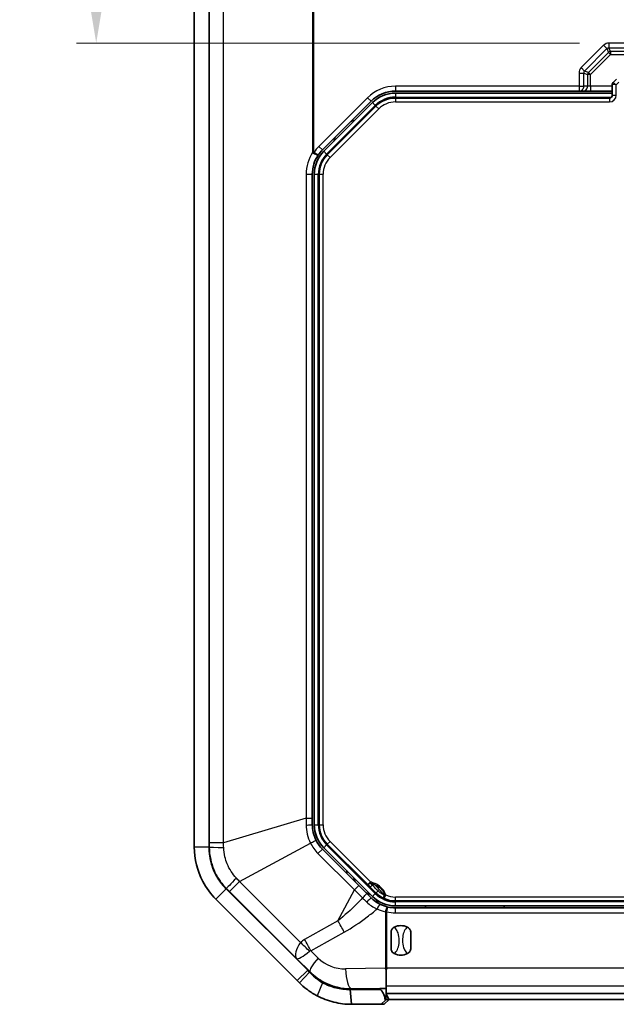
# Model space of a CAD drawing. Units: millimetres. Extents: x 1946 to 5104, y 1212 to 1774.
# Drawn here: x 3322 to 3383, y 1453 to 1553 of the extents above; entities that cross this region are included whole.
import ezdxf

# ---------------------------------------------------------------- set-up
doc = ezdxf.new("R2010")
doc.units = ezdxf.units.MM
for name, color, linetype, lineweight in [('Dimension (ISO)', 7, 'Continuous', 18), ('Visible (ISO)', 7, 'Continuous', 35), ('Visible Narrow (ISO)', 7, 'Continuous', 25)]:
    doc.layers.add(name, color=color, linetype=linetype, lineweight=lineweight)
doc.styles.add('Note Text (TK)', font='txt')
doc.dimstyles.new('Default - Method 1b (TK)', dxfattribs={"dimscale": 2, "dimtxt": 2.5, "dimasz": 2.5, "dimexe": 1, "dimexo": 1.5, "dimgap": 1, "dimtad": 1, "dimtoh": 1, "dimrnd": 1e-08, "dimdsep": 46, "dimtxsty": 'Note Text (TK)', "dimcen": 0.09, "dimdle": 5, "dimclrd": 100, "dimclre": 100, "dimclrt": 7, "dimadec": 1, "dimazin": 1, "dimtfac": 1, "dimtmove": 0, "dimatfit": 3, "dimfxl": 0, "dimtolj": 1, "dimlwd": -1, "dimlwe": -1, "dimarcsym": 0})

# ---------------------------------------------------------------- blocks, each defined once
blk = doc.blocks.new('*D52')
at = {"layer": 'Defpoints', "color": 0, "transparency": 16777216}
for p in [(3372.03, 1588.9), (3330.06, 1550.58), (3382.19, 1550.58)]:
    blk.add_point(p, dxfattribs=at)
at = {"layer": 'Dimension (ISO)', "color": 100, "transparency": 16777216}
for p, q in [((3369.03, 1588.9), (3328.06, 1588.9)), ((3330.06, 1583.9), (3330.06, 1555.58)), ((3379.19, 1550.58), (3328.06, 1550.58))]:
    blk.add_line(p, q, dxfattribs=at)
for points in [[(3329.23, 1583.9), (3330.89, 1583.9), (3330.06, 1588.9)], [(3329.23, 1555.58), (3330.89, 1555.58), (3330.06, 1550.58)]]:
    blk.add_solid(points, dxfattribs=at)
at = {"layer": 'Dimension (ISO)', "color": 7, "transparency": 16777216, "insert": (3325.56, 1563.92), "char_height": 5, "attachment_point": 4, "rotation": 90, "style": 'Note Text (TK)'}
blk.add_mtext('\\A1;38.3', dxfattribs=at)

msp = doc.modelspace()

# ---------------------------------------------------------------- linework, layer by layer
at = {"layer": 'Visible (ISO)'}
for p, q in [((3340.0318, 1607.9126), (3340.0318, 1468.8831)), ((3341.5318, 1468.8831), (3341.5318, 1607.9126)), ((3341.5318, 1468.8831), (3341.5318, 1607.9126)), ((3382.9439, 1546.91), (3382.6196, 1546.5857)), ((3382.5318, 1546.3736), (3382.5318, 1545.2978)), ((3360.4815, 1545.6978), (3379.1481, 1545.6978)), ((3382.5318, 1545.4978), (3360.4815, 1545.4978)), ((3382.2318, 1544.9978), (3360.4815, 1544.9978)), ((3379.1481, 1545.6978), (3379.5251, 1545.6978)), ((3379.5251, 1545.6978), (3380.2979, 1545.6978)), ((3380.2979, 1545.6978), (3382.5318, 1545.6978)), ((3353.0569, 1539.723), (3358.0066, 1544.6727)), ((3358.1481, 1544.5313), (3353.1983, 1539.5815)), ((3358.5016, 1544.1777), (3353.5519, 1539.228)), ((3352.0318, 1471.8101), (3352.0318, 1537.2481)), ((3352.2318, 1537.2481), (3352.2318, 1471.1476)), ((3352.7318, 1537.2481), (3352.7318, 1471.1476)), ((3352.0318, 1471.1476), (3352.0318, 1471.8101)), ((3353.5519, 1469.1677), (3357.6599, 1465.0597)), ((3356.762, 1464.9676), (3353.0569, 1468.6727)), ((3353.1983, 1468.8141), (3358.1481, 1463.8644)), ((3357.5575, 1464.1721), (3356.762, 1464.9676)), ((3357.6599, 1465.0597), (3357.8871, 1464.8324)), ((3351.5618, 1456.3678), (3343.2891, 1464.6405)), ((3351.5618, 1456.3678), (3343.2891, 1464.6405)), ((3358.0066, 1463.723), (3357.5575, 1464.1721)), ((3357.8871, 1464.8324), (3358.5016, 1464.2179)), ((3342.2285, 1463.5798), (3350.5012, 1455.3071)), ((3360.4815, 1463.3978), (3414.582, 1463.3978)), ((3360.4815, 1462.8978), (3414.582, 1462.8978)), ((3363.5318, 1462.6978), (3363.5318, 1462.8978)), ((3371.5318, 1462.8978), (3371.5318, 1462.6978)), ((3414.582, 1462.6978), (3360.4815, 1462.6978)), ((3360.0318, 1458.5267), (3360.0318, 1460.269)), ((3362.0318, 1460.269), (3362.0318, 1458.5267)), ((3351.7551, 1456.1552), (3351.5618, 1456.3678)), ((3359.5318, 1454.7665), (3359.5318, 1456.4041)), ((3350.5012, 1455.3071), (3350.7138, 1455.0945)), ((3358.893, 1454.3978), (3355.8665, 1454.3978)), ((3355.8665, 1454.3978), (3356.0171, 1452.8978)), ((3356.0171, 1454.456), (3358.894, 1454.5014)), ((3359.5318, 1453.9828), (3359.5318, 1454.7665)), ((3359.5318, 1453.9828), (3415.5318, 1453.9828)), ((3359.5318, 1453.9638), (3359.5318, 1453.9828)), ((3359.5445, 1453.9602), (3359.8256, 1453.3978)), ((3356.0171, 1452.8978), (3359.0435, 1452.8978)), ((3359.459, 1453.3181), (3359.0435, 1452.8978)), ((3359.0435, 1452.8978), (3359.3245, 1452.8978)), ((3359.3245, 1452.8978), (3359.8275, 1453.3978)), ((3359.8256, 1453.3978), (3359.5435, 1453.3978)), ((3359.8256, 1453.3978), (3415.238, 1453.3978))]:
    msp.add_line(p, q, dxfattribs=at)
for centre, radius, start, end in [((3382.8318, 1546.3736), 0.3, 135, 180), ((3360.4815, 1542.1978), 3.5, 90, 135), ((3360.4815, 1542.1978), 3.3, 90, 135), ((3360.4815, 1542.1978), 2.8, 90, 135), ((3382.2318, 1545.2978), 0.3, 270, 0), ((3355.5318, 1537.2481), 3.5, 146.355701, 180), ((3355.5318, 1537.2481), 3.3, 135, 180), ((3355.5318, 1537.2481), 3.5, 135, 146.355701), ((3355.5318, 1537.2481), 2.8, 135, 180), ((3355.5318, 1471.1476), 3.3, 180, 225), ((3355.5318, 1471.1476), 2.8, 180, 225), ((3347.5318, 1468.8831), 6, 180, 225), ((3355.5318, 1471.1476), 3.5, 206.226417, 225), ((3360.4815, 1466.1978), 3.3, 225, 270), ((3360.4815, 1466.1978), 3.5, 244.557783, 257.398489), ((3360.4815, 1466.1978), 2.8, 245.656346, 270), ((3360.4815, 1466.1978), 3.5, 257.398489, 270), ((3361.0318, 1459.3978), 1.5, 62.720387, 117.279613), ((3361.0318, 1459.3978), 1.5, 242.720387, 297.279613)]:
    msp.add_arc(centre, radius, start, end, dxfattribs=at)
for centre, major_axis, ratio, start_param, end_param in [((3351.5618, 1456.7213), (4.9969, -5.0094), 0.03531114, 4.74777374, 4.79033545), ((3355.9232, 1460.3978), (-5.9433, 0), 0.99987534, 1.06957767, 1.58658646), ((3359.0445, 1454.4776), (-0.5, 0), 0.05, 3.36801329, 5.01826785), ((3359.0445, 1453.9599), (-0.5, 0), 0.03492077, 3.15904595, 3.36801329), ((3359.0435, 1452.8978), (0.5, 0.5), 0.00872687, 0.00872665, 0.58115124)]:
    msp.add_ellipse(centre, major_axis=major_axis, ratio=ratio, start_param=start_param, end_param=end_param, dxfattribs=at)
for points, knots in [([(3352.3921, 1469.6009), (3352.2744, 1469.8398), (3352.1838, 1470.093), (3352.0625, 1470.6132), (3352.0318, 1470.8806), (3352.0318, 1471.1476)], [0, 0, 0, 0, 0.091697118, 0.091697118, 0.183394236, 0.183394236, 0.183394236, 0.183394236]), ([(3340.0318, 1468.8831), (3340.0318, 1467.6692), (3340.332, 1466.4569), (3341.2482, 1464.7203), (3341.6981, 1464.1101), (3342.2285, 1463.5798)], [-2.542091639, -2.542091639, -2.542091639, -2.542091639, -2.25086414, -2.25086414, -2.070935586, -2.070935586, -2.070935586, -2.070935586]), ([(3343.2891, 1464.6405), (3342.8649, 1465.0647), (3342.5049, 1465.5529), (3341.772, 1466.9421), (3341.5318, 1467.912), (3341.5318, 1468.8831)], [2.070935586, 2.070935586, 2.070935586, 2.070935586, 2.25086414, 2.25086414, 2.542091639, 2.542091639, 2.542091639, 2.542091639]), ([(3358.5016, 1464.2179), (3358.5581, 1464.1615), (3358.617, 1464.1074), (3358.739, 1464.0047), (3358.802, 1463.956), (3358.8671, 1463.9101), (3358.9321, 1463.8643), (3358.999, 1463.8212), (3359.1356, 1463.7413), (3359.2053, 1463.7044), (3359.2758, 1463.6707)], [0, 0, 0, 0, 0.0205318799, 0.0205318799, 0.0410637598, 0.0410637598, 0.0410637598, 0.0615956398, 0.0615956398, 0.0821275197, 0.0821275197, 0.0821275197, 0.0821275197]), ([(3358.9779, 1463.0373), (3358.7973, 1463.1232), (3358.6202, 1463.2267), (3358.2953, 1463.4578), (3358.1448, 1463.5848), (3358.0066, 1463.723)], [0, 0, 0, 0, 0.071310278, 0.071310278, 0.138299171, 0.138299171, 0.138299171, 0.138299171]), ([(3360.0318, 1460.269), (3360.0318, 1460.2699), (3360.0318, 1460.2707), (3360.0321, 1460.3247), (3360.0429, 1460.3804), (3360.0867, 1460.4893), (3360.1176, 1460.5391), (3360.2078, 1460.6443), (3360.2725, 1460.694), (3360.3443, 1460.731)], [-0.000257107, -0.000257107, -0.000257107, -0.000257107, 0, 0, 0.0159307624, 0.0159307624, 0.031469077, 0.031469077, 0.0529886345, 0.0529886345, 0.0529886345, 0.0529886345]), ([(3361.7193, 1460.731), (3361.7911, 1460.694), (3361.8558, 1460.6443), (3361.9459, 1460.5391), (3361.9769, 1460.4893), (3362.0206, 1460.3804), (3362.0314, 1460.3247), (3362.0318, 1460.2707), (3362.0318, 1460.2699), (3362.0318, 1460.269)], [0, 0, 0, 0, 0.0242362188, 0.0242362188, 0.0417364577, 0.0417364577, 0.0596786099, 0.0596786099, 0.0599681782, 0.0599681782, 0.0599681782, 0.0599681782]), ([(3360.3443, 1458.0647), (3360.2725, 1458.1017), (3360.2078, 1458.1513), (3360.1176, 1458.2566), (3360.0867, 1458.3064), (3360.0429, 1458.4153), (3360.0321, 1458.471), (3360.0318, 1458.525), (3360.0318, 1458.5258), (3360.0318, 1458.5267)], [0, 0, 0, 0, 0.0242362188, 0.0242362188, 0.0417364577, 0.0417364577, 0.0596786099, 0.0596786099, 0.0599681782, 0.0599681782, 0.0599681782, 0.0599681782]), ([(3362.0318, 1458.5267), (3362.0318, 1458.5258), (3362.0318, 1458.525), (3362.0314, 1458.471), (3362.0206, 1458.4153), (3361.9769, 1458.3064), (3361.9459, 1458.2566), (3361.8558, 1458.1513), (3361.7911, 1458.1017), (3361.7193, 1458.0647)], [-0.000257107, -0.000257107, -0.000257107, -0.000257107, 0, 0, 0.0159307624, 0.0159307624, 0.031469077, 0.031469077, 0.0529886345, 0.0529886345, 0.0529886345, 0.0529886345]), ([(3353.0675, 1455.0907), (3352.9483, 1455.1599), (3352.8301, 1455.2346), (3352.5977, 1455.395), (3352.4834, 1455.4805), (3352.3719, 1455.5712), (3352.3647, 1455.577), (3352.3575, 1455.5829), (3352.3389, 1455.5982), (3352.3275, 1455.6076), (3352.3125, 1455.6201), (3352.3089, 1455.6231), (3352.3052, 1455.6262), (3352.1122, 1455.788), (3351.9279, 1455.9651), (3351.7551, 1456.1552)], [0.68869021, 0.68869021, 0.68869021, 0.68869021, 0.734858968, 0.734858968, 0.781027726, 0.781027726, 0.781027726, 0.784000448, 0.784000448, 0.788756804, 0.788756804, 0.790261477, 0.790261477, 0.790261477, 0.870932672, 0.870932672, 0.870932672, 0.870932672]), ([(3353.0675, 1455.1862), (3352.9063, 1455.2745), (3352.749, 1455.371), (3352.3074, 1455.6719), (3352.0302, 1455.9005), (3351.7746, 1456.1554)], [3.066906156, 3.066906156, 3.066906156, 3.066906156, 3.122320375, 3.122320375, 3.229660808, 3.229660808, 3.229660808, 3.229660808]), ([(3350.7138, 1455.0945), (3350.9514, 1454.8569), (3351.2048, 1454.6356), (3351.4702, 1454.4332), (3351.4752, 1454.4295), (3351.4801, 1454.4257), (3351.5008, 1454.4101), (3351.5165, 1454.3982), (3351.5421, 1454.3791), (3351.552, 1454.3718), (3351.5618, 1454.3645), (3351.7153, 1454.2512), (3351.8724, 1454.1443), (3352.192, 1453.9438), (3352.3544, 1453.8504), (3352.5183, 1453.7639)], [-0.870932672, -0.870932672, -0.870932672, -0.870932672, -0.790261477, -0.790261477, -0.790261477, -0.788756804, -0.788756804, -0.784000448, -0.784000448, -0.781027726, -0.781027726, -0.781027726, -0.734858968, -0.734858968, -0.68869021, -0.68869021, -0.68869021, -0.68869021]), ([(3355.8665, 1454.3978), (3355.383, 1454.3978), (3354.8995, 1454.4565), (3353.9582, 1454.6888), (3353.5004, 1454.8625), (3353.0684, 1455.0902), (3353.0681, 1455.0904), (3353.0678, 1455.0906), (3353.0675, 1455.0907)], [0.38436946, 0.38436946, 0.38436946, 0.38436946, 0.536476519, 0.536476519, 0.688583578, 0.688583578, 0.688583578, 0.68869021, 0.68869021, 0.68869021, 0.68869021]), ([(3358.893, 1454.3978), (3358.8991, 1454.3978), (3358.9053, 1454.3975), (3358.9227, 1454.3954), (3358.9338, 1454.3928), (3358.9675, 1454.3818), (3358.9892, 1454.37), (3359.0478, 1454.3286), (3359.0822, 1454.2914), (3359.162, 1454.1882), (3359.2055, 1454.1092), (3359.3295, 1453.845), (3359.4054, 1453.596), (3359.459, 1453.3181)], [-0.205891642, -0.205891642, -0.205891642, -0.205891642, -0.203171308, -0.203171308, -0.198273857, -0.198273857, -0.187991439, -0.187991439, -0.168119113, -0.168119113, -0.13311319, -0.13311319, -0.044226016, -0.044226016, -0.044226016, -0.044226016]), ([(3352.5183, 1453.7639), (3352.5187, 1453.7637), (3352.5191, 1453.7635), (3352.5194, 1453.7633), (3353.0594, 1453.4787), (3353.6316, 1453.2615), (3354.8083, 1452.9711), (3355.4127, 1452.8978), (3356.0171, 1452.8978)], [-0.68869021, -0.68869021, -0.68869021, -0.68869021, -0.688583578, -0.688583578, -0.688583578, -0.536476519, -0.536476519, -0.38436946, -0.38436946, -0.38436946, -0.38436946])]:
    msp.add_open_spline(points, degree=3, knots=knots, dxfattribs=at)
for points in [[(3359.2758, 1463.6707), (3359.2929, 1463.6626), (3359.3101, 1463.6546), (3359.3273, 1463.6468)], [(3359.4583, 1456.5538), (3359.4819, 1456.5046), (3359.5065, 1456.4546), (3359.5318, 1456.4041)], [(3359.5318, 1456.4041), (3359.558, 1456.4557), (3359.5839, 1456.5063), (3359.6088, 1456.555)]]:
    msp.add_open_spline(points, degree=3, dxfattribs=at)
at = {"layer": 'Visible Narrow (ISO)'}
for p, q in [((3341.5603, 1607.4998), (3341.5603, 1469.2958)), ((3343.0083, 1469.2958), (3343.0083, 1607.4998)), ((3352.0644, 1604.7847), (3352.0644, 1539.4642)), ((3352.2018, 1539.4642), (3352.2018, 1604.7847)), ((3381.6465, 1550.3552), (3379.3744, 1548.0831)), ((3379.7159, 1547.7416), (3381.988, 1550.0137)), ((3381.6465, 1550.3552), (3381.988, 1550.0137)), ((3381.988, 1550.0137), (3382.1442, 1549.6366)), ((3392.8706, 1550.5815), (3382.1929, 1550.5815)), ((3382.1929, 1550.5815), (3382.1929, 1550.0985)), ((3382.1929, 1550.0985), (3392.8706, 1550.0985)), ((3382.3491, 1549.7215), (3382.1929, 1550.0985)), ((3382.1442, 1549.6366), (3380.093, 1547.5854)), ((3380.2979, 1547.3805), (3382.3491, 1549.4317)), ((3382.3491, 1549.4317), (3382.1442, 1549.6366)), ((3392.7144, 1549.7215), (3382.3491, 1549.7215)), ((3382.3491, 1549.7215), (3382.3491, 1549.4317)), ((3382.3491, 1549.4317), (3392.7144, 1549.4317)), ((3379.3744, 1548.0831), (3379.7159, 1547.7416)), ((3379.1481, 1547.5367), (3379.1481, 1546.1978)), ((3379.1481, 1547.5367), (3379.6311, 1547.5367)), ((3379.6311, 1546.1978), (3379.6311, 1547.5367)), ((3379.6311, 1547.5367), (3380.0081, 1547.3805)), ((3380.093, 1547.5854), (3379.7159, 1547.7416)), ((3380.0081, 1547.3805), (3380.0081, 1546.1978)), ((3380.2979, 1547.3805), (3380.0081, 1547.3805)), ((3380.093, 1547.5854), (3380.2979, 1547.3805)), ((3380.2979, 1546.1978), (3380.2979, 1547.3805)), ((3360.4815, 1546.1978), (3360.4815, 1545.6978)), ((3379.1481, 1546.1978), (3360.4815, 1546.1978)), ((3379.1481, 1546.1978), (3379.1481, 1545.6978)), ((3379.1481, 1546.1978), (3379.6311, 1546.1978)), ((3380.0081, 1546.1978), (3379.6311, 1546.1978)), ((3380.2979, 1546.1978), (3380.0081, 1546.1978)), ((3380.2979, 1546.1978), (3380.2979, 1545.6978)), ((3382.5318, 1546.1978), (3380.2979, 1546.1978)), ((3382.9318, 1546.3322), (3382.5318, 1546.3736)), ((3382.6196, 1546.5857), (3382.9318, 1546.3322)), ((3382.9318, 1546.3322), (3383.1975, 1546.5978)), ((3382.9318, 1545.2978), (3382.9318, 1546.3322)), ((3357.6531, 1545.0263), (3352.7033, 1540.0765)), ((3357.6531, 1545.0263), (3358.0066, 1544.6727)), ((3360.4815, 1545.4978), (3360.4815, 1545.0978)), ((3360.4815, 1545.0978), (3382.4554, 1545.0978)), ((3360.4815, 1544.9978), (3360.4815, 1544.5978)), ((3382.2318, 1544.9978), (3382.2318, 1544.5978)), ((3382.5318, 1545.2978), (3382.9318, 1545.2978)), ((3353.4812, 1539.2987), (3358.4309, 1544.2484)), ((3358.1481, 1544.5313), (3358.4309, 1544.2484)), ((3358.5016, 1544.1777), (3358.7845, 1543.8949)), ((3360.4815, 1544.5978), (3382.2318, 1544.5978)), ((3353.8347, 1538.9451), (3358.7845, 1543.8949)), ((3353.0569, 1539.723), (3352.7033, 1540.0765)), ((3352.0644, 1539.4642), (3352.2018, 1539.4642)), ((3352.618, 1539.1872), (3352.2018, 1539.4642)), ((3353.1983, 1539.5815), (3353.4812, 1539.2987)), ((3353.5519, 1539.228), (3353.8347, 1538.9451)), ((3351.3944, 1537.2481), (3352.0318, 1537.2481)), ((3351.3944, 1537.2481), (3351.3944, 1471.8101)), ((3352.2318, 1537.2481), (3352.6318, 1537.2481)), ((3352.6318, 1471.1476), (3352.6318, 1537.2481)), ((3352.7318, 1537.2481), (3353.1318, 1537.2481)), ((3353.1318, 1471.1476), (3353.1318, 1537.2481)), ((3351.3944, 1471.8101), (3343.0083, 1469.2958)), ((3351.3944, 1471.8101), (3352.0318, 1471.8101)), ((3352.2318, 1471.1476), (3352.6318, 1471.1476)), ((3352.7318, 1471.1476), (3353.1318, 1471.1476)), ((3341.5318, 1468.8831), (3340.0318, 1468.8831)), ((3341.56, 1468.8831), (3341.5318, 1468.8831)), ((3343.0083, 1469.2958), (3341.5603, 1469.2958)), ((3344.6251, 1465.3927), (3351.8464, 1469.2828)), ((3353.1983, 1468.8141), (3353.4812, 1469.097)), ((3358.4309, 1464.1472), (3353.4812, 1469.097)), ((3353.8347, 1469.4505), (3353.5519, 1469.1677)), ((3357.9427, 1465.3425), (3353.8347, 1469.4505)), ((3352.6062, 1468.222), (3353.0569, 1468.6727)), ((3352.6062, 1468.222), (3356.3113, 1464.5169)), ((3343.6011, 1464.3688), (3344.6251, 1465.3927)), ((3350.8429, 1459.1749), (3344.6251, 1465.3927)), ((3356.3113, 1464.5169), (3356.762, 1464.9676)), ((3357.6599, 1465.0597), (3357.9427, 1465.3425)), ((3357.9427, 1465.3425), (3357.8925, 1465.2334)), ((3358.2153, 1465.1065), (3358.2527, 1465.2208)), ((3358.3774, 1465.0518), (3358.4213, 1465.1589)), ((3343.2891, 1464.6405), (3342.2285, 1463.5798)), ((3343.2891, 1464.6405), (3343.3091, 1464.6605)), ((3343.6011, 1464.3688), (3350.4168, 1457.5532)), ((3354.6294, 1461.3945), (3356.3113, 1464.5169)), ((3358.1481, 1463.8644), (3358.4309, 1464.1472)), ((3359.3273, 1463.6468), (3359.4922, 1464.0112)), ((3359.3833, 1463.9757), (3359.4922, 1464.0112)), ((3414.582, 1463.7978), (3360.4815, 1463.7978)), ((3360.4815, 1463.3978), (3360.4815, 1463.7978)), ((3360.4815, 1462.8978), (3360.4815, 1463.2978)), ((3414.582, 1463.2978), (3360.4815, 1463.2978)), ((3359.6088, 1462.2942), (3359.4583, 1462.2942)), ((3359.4583, 1462.2942), (3359.4583, 1456.5538)), ((3359.6088, 1462.2942), (3359.7179, 1462.7821)), ((3359.6088, 1456.555), (3359.6088, 1462.2942)), ((3360.4815, 1462.1978), (3360.4815, 1462.6978)), ((3360.4815, 1462.1978), (3414.582, 1462.1978)), ((3354.6294, 1461.3945), (3351.2435, 1459.488)), ((3351.8848, 1458.3225), (3355.2706, 1460.229)), ((3352.6203, 1457.6034), (3351.8848, 1458.3225)), ((3350.4168, 1457.5532), (3351.8101, 1456.1909)), ((3350.5012, 1455.3071), (3351.5618, 1456.3678)), ((3351.7551, 1456.1552), (3350.7138, 1455.0945)), ((3351.7746, 1456.1554), (3351.8101, 1456.1909)), ((3359.4583, 1456.5538), (3355.4148, 1456.49)), ((3415.4547, 1456.555), (3359.6088, 1456.555)), ((3353.0675, 1455.0907), (3352.5183, 1453.7639)), ((3353.0675, 1455.0907), (3353.0675, 1455.1862)), ((3356.0171, 1454.4925), (3359.5318, 1454.548)), ((3356.0171, 1454.4925), (3356.0171, 1454.456)), ((3358.893, 1454.5014), (3358.893, 1454.3978)), ((3359.5318, 1454.7665), (3415.5318, 1454.7665)), ((3359.5435, 1453.3978), (3359.5435, 1453.961))]:
    msp.add_line(p, q, dxfattribs=at)
for centre, radius, start, end in [((3360.4815, 1542.1978), 4, 90, 135), ((3360.4815, 1542.1978), 2.9, 90, 135), ((3382.2318, 1545.2978), 0.7, 270, 0), ((3360.4815, 1542.1978), 2.4, 90, 135), ((3357.5318, 1539.3978), 3.5557, 108.935011, 117.65813), ((3357.5318, 1539.3978), 3.5557, 152.34187, 161.064989), ((3355.5318, 1537.2481), 4, 135, 146.355701), ((3355.3944, 1537.2481), 4, 146.355701, 180), ((3355.5318, 1537.2481), 2.9, 135, 180), ((3355.5318, 1537.2481), 2.4, 135, 180), ((3355.5318, 1471.1476), 2.9, 180, 225), ((3355.5318, 1471.1476), 2.4, 180, 225), ((3355.4346, 1471.0505), 4, 206.226417, 225), ((3359.0318, 1466.8978), 3.5557, 186.167127, 191.639308), ((3359.0318, 1466.8978), 3.057, 199.968926, 211.288812), ((3359.0318, 1466.8978), 3.057, 238.711188, 250.031074), ((3360.4815, 1466.1978), 2.9, 225, 270), ((3360.4815, 1466.1978), 2.4, 245.656346, 270), ((3359.0318, 1466.8978), 3.5557, 259.340433, 266.531023), ((3360.331, 1466.1978), 4, 244.557783, 257.398489), ((3360.4815, 1466.1978), 4, 257.398489, 270)]:
    msp.add_arc(centre, radius, start, end, dxfattribs=at)
for centre, major_axis, ratio, start_param, end_param in [((3382.2159, 1549.7533), (-0.3188, 0.7696), 0.96042243, 5.90455966, 6.66181096), ((3382.2159, 1549.7533), (-0.135, 0.3259), 0.85044719, 5.90455966, 6.66181096), ((3382.3491, 1549.4317), (-0.2772, -0.1148), 0.96042243, 4.33376333, 5.09101463), ((3379.9763, 1547.5137), (-0.7696, 0.3188), 0.96042243, 5.90455966, 6.66181096), ((3379.9763, 1547.5137), (-0.3259, 0.135), 0.85044719, 5.90455966, 6.66181096), ((3380.2979, 1547.3805), (-0.1148, -0.2772), 0.96042243, 4.33376333, 5.09101463), ((3379.1481, 1546.1978), (0, -0.5), 0.96592583, 0, 1.57079633), ((3379.5251, 1546.1978), (0, -0.5), 0.96592583, 0, 1.57079633), ((3352.2018, 1539.4642), (0.4162, -0.277), 0.15634907, 4.48164335, 6.28318531), ((3351.5318, 1471.1476), (0.5, 0), 0.05680681, 4.45187836, 6.28318531), ((3343.5575, 1468.8831), (-2, 0.0023), 0.02336421, 0.04997205, 1.29923564), ((3351.9436, 1469.3799), (0.4485, 0.221), 0.09156492, 4.44925768, 6.28318531), ((3344.7216, 1466.0729), (-1.4126, -1.4159), 0.02336421, 4.98394967, 6.23321326), ((3357.9427, 1465.3425), (-0.2828, -0.2828), 0.10825121, 0, 1.28523695), ((3358.17, 1465.1153), (-0.2828, -0.2828), 0.1374316, 0, 1.29764091), ((3357.2039, 1463.8186), (0.3536, 0.3536), 0.086854, 4.46307069, 6.28318531), ((3358.7845, 1464.5008), (-0.2828, -0.2828), 0.00113396, 4.98052386, 6.28318531), ((3359.448, 1464.0317), (-0.1722, -0.361), 0.20528663, 4.91407905, 6.28318531), ((3359.4922, 1464.0112), (-0.1649, -0.3644), 0.21543208, 4.90680796, 6.28318531), ((3357.6531, 1463.3694), (0.3536, 0.3536), 0.01299871, 0, 1.81076325), ((3358.7631, 1462.5858), (0.2148, 0.4515), 0.27423175, 0, 1.70052613), ((3359.6088, 1462.2942), (0.1091, 0.488), 0.29451369, 0, 1.6365412), ((3353.4638, 1460.229), (-2.9439, 5.2282), 0.26530562, 4.56409782, 4.78641344), ((3351.8292, 1458.9656), (-1.3747, -1.4535), 0.44573047, 4.97828297, 6.22082124), ((3379.7237, 1433.9991), (-28.9142, 25.1387), 0.20080581, 6.21175345, 6.2766931), ((3349.6773, 1458.0094), (-4.3984, 4.081), 0.27454336, 4.49166922, 4.70211243), ((3350.078, 1458.3225), (-2.9439, 5.2282), 0.26530562, 4.56409782, 4.78641344), ((3351.8292, 1458.9656), (1.4316, 1.3974), 0.21465594, 3.19782813, 4.44036641), ((3378.5581, 1432.8336), (-26.8317, 25.4538), 0.05194448, 6.21312646, 6.2780661), ((3353.2226, 1457.6034), (-1.3982, -1.4301), 0.22025833, 4.92449012, 6.23196804), ((3355.3531, 1460.3978), (-3.9088, 0), 0.99987534, 0.79662627, 1.58658646), ((3356.0171, 1456.49), (0.0316, -1.9998), 0.30109724, 4.70763485, 6.23079351)]:
    msp.add_ellipse(centre, major_axis=major_axis, ratio=ratio, start_param=start_param, end_param=end_param, dxfattribs=at)
for points, knots in [([(3351.3944, 1471.8101), (3351.3958, 1471.6946), (3351.3972, 1471.5794), (3351.4, 1471.3494), (3351.4015, 1471.2347), (3351.403, 1471.1201)], [-0.0662770087, -0.0662770087, -0.0662770087, -0.0662770087, -0.0331385044, -0.0331385044, 0, 0, 0, 0]), ([(3351.403, 1471.1201), (3351.4071, 1470.8032), (3351.4467, 1470.4864), (3351.5956, 1469.869), (3351.705, 1469.5681), (3351.8464, 1469.2828)], [-0.183394236, -0.183394236, -0.183394236, -0.183394236, -0.091697118, -0.091697118, 0, 0, 0, 0]), ([(3341.56, 1468.8831), (3341.5597, 1468.4527), (3341.6065, 1468.0198), (3341.7737, 1467.2588), (3341.879, 1466.9234), (3342.0125, 1466.6007), (3342.1615, 1466.2402), (3342.3464, 1465.8936), (3342.7827, 1465.2406), (3343.0335, 1464.9356), (3343.3091, 1464.6605)], [0, 0, 0, 0, 0.085949932, 0.085949932, 0.155558674, 0.155558674, 0.155558674, 0.233338011, 0.233338011, 0.311117349, 0.311117349, 0.311117349, 0.311117349]), ([(3341.5603, 1469.2958), (3341.5603, 1469.227), (3341.5603, 1469.1582), (3341.5602, 1469.0207), (3341.5601, 1468.9519), (3341.56, 1468.8831)], [0, 0, 0, 0, 0.020637025, 0.020637025, 0.04127405, 0.04127405, 0.04127405, 0.04127405]), ([(3343.021, 1468.8387), (3343.0189, 1468.9146), (3343.0168, 1468.9907), (3343.0126, 1469.143), (3343.0105, 1469.2194), (3343.0083, 1469.2958)], [-0.04127405, -0.04127405, -0.04127405, -0.04127405, -0.020637025, -0.020637025, 0, 0, 0, 0]), ([(3344.3108, 1465.7249), (3344.1141, 1465.9328), (3343.9346, 1466.1606), (3343.6207, 1466.6448), (3343.4868, 1466.9001), (3343.3772, 1467.165), (3343.2792, 1467.4021), (3343.2004, 1467.6479), (3343.0706, 1468.2054), (3343.0298, 1468.5226), (3343.021, 1468.8387)], [-0.311117349, -0.311117349, -0.311117349, -0.311117349, -0.233338011, -0.233338011, -0.155558674, -0.155558674, -0.155558674, -0.085949932, -0.085949932, 0, 0, 0, 0]), ([(3344.6251, 1465.3927), (3344.5725, 1465.4483), (3344.52, 1465.5038), (3344.4153, 1465.6145), (3344.363, 1465.6698), (3344.3108, 1465.7249)], [-0.04127405, -0.04127405, -0.04127405, -0.04127405, -0.020637025, -0.020637025, 0, 0, 0, 0]), ([(3358.1311, 1465.0015), (3358.1112, 1465.0208), (3358.0914, 1465.0401), (3358.0517, 1465.0787), (3358.0318, 1465.098), (3358.0119, 1465.1173), (3357.992, 1465.1367), (3357.9721, 1465.156), (3357.9323, 1465.1947), (3357.9124, 1465.2141), (3357.8925, 1465.2334)], [-0.0323786184, -0.0323786184, -0.0323786184, -0.0323786184, -0.0242839638, -0.0242839638, -0.0161893092, -0.0161893092, -0.0161893092, -0.0080946546, -0.0080946546, 0, 0, 0, 0]), ([(3358.2527, 1465.2208), (3358.1857, 1465.2427), (3358.1198, 1465.267), (3358.0173, 1465.3091), (3357.9799, 1465.3254), (3357.9427, 1465.3425)], [1.3871132763, 1.3871132763, 1.3871132763, 1.3871132763, 1.4081219621, 1.4081219621, 1.4203405183, 1.4203405183, 1.4203405183, 1.4203405183]), ([(3358.7092, 1464.4262), (3358.6125, 1464.5222), (3358.5158, 1464.6184), (3358.3228, 1464.8104), (3358.2266, 1464.9062), (3358.1311, 1465.0015)], [-0.0871067505, -0.0871067505, -0.0871067505, -0.0871067505, -0.0435533752, -0.0435533752, 0, 0, 0, 0]), ([(3358.2153, 1465.1065), (3358.229, 1465.1025), (3358.2427, 1465.0983), (3358.2699, 1465.0897), (3358.2834, 1465.0852), (3358.297, 1465.0807), (3358.3105, 1465.0761), (3358.3239, 1465.0715), (3358.3508, 1465.0618), (3358.3641, 1465.0569), (3358.3774, 1465.0518)], [-0.018045568, -0.018045568, -0.018045568, -0.018045568, -0.0135539405, -0.0135539405, -0.009062313, -0.009062313, -0.009062313, -0.0045706855, -0.0045706855, -0.000079058, -0.000079058, -0.000079058, -0.000079058]), ([(3358.4213, 1465.1589), (3358.3937, 1465.1702), (3358.3659, 1465.181), (3358.3097, 1465.2016), (3358.2813, 1465.2115), (3358.2527, 1465.2208)], [0.000079058, 0.000079058, 0.000079058, 0.000079058, 0.009022784, 0.009022784, 0.018045568, 0.018045568, 0.018045568, 0.018045568]), ([(3358.3774, 1465.0518), (3358.5013, 1465.0046), (3358.6204, 1464.9456), (3358.8405, 1464.8014), (3358.9414, 1464.7161), (3359.0293, 1464.6191), (3359.1172, 1464.522), (3359.1922, 1464.4134), (3359.3069, 1464.1946), (3359.3499, 1464.0867), (3359.3833, 1463.9757)], [-0.167437869, -0.167437869, -0.167437869, -0.167437869, -0.125578401, -0.125578401, -0.083718934, -0.083718934, -0.083718934, -0.041859467, -0.041859467, -0.005188914, -0.005188914, -0.005188914, -0.005188914]), ([(3359.4922, 1464.0112), (3359.3922, 1464.3174), (3359.2192, 1464.6019), (3358.8156, 1464.9622), (3358.6239, 1465.0757), (3358.4213, 1465.1589)], [0.005188914, 0.005188914, 0.005188914, 0.005188914, 0.101732913, 0.101732913, 0.167437869, 0.167437869, 0.167437869, 0.167437869]), ([(3343.3091, 1464.6605), (3343.3578, 1464.6119), (3343.4065, 1464.5633), (3343.5038, 1464.4661), (3343.5525, 1464.4174), (3343.6011, 1464.3688)], [0, 0, 0, 0, 0.020637025, 0.020637025, 0.04127405, 0.04127405, 0.04127405, 0.04127405]), ([(3356.3113, 1464.5169), (3356.4512, 1464.3801), (3356.5907, 1464.2438), (3356.8691, 1463.972), (3357.008, 1463.8365), (3357.1464, 1463.7016)], [-0.112606436, -0.112606436, -0.112606436, -0.112606436, -0.056303218, -0.056303218, 0, 0, 0, 0]), ([(3359.3409, 1463.9941), (3359.2829, 1464.02), (3359.2257, 1464.0486), (3359.1138, 1464.111), (3359.0591, 1464.1449), (3359.006, 1464.1811), (3358.9529, 1464.2173), (3358.9016, 1464.2559), (3358.8025, 1464.3377), (3358.7548, 1464.3809), (3358.7092, 1464.4262)], [-0.0821275197, -0.0821275197, -0.0821275197, -0.0821275197, -0.0615956398, -0.0615956398, -0.0410637598, -0.0410637598, -0.0410637598, -0.0205318799, -0.0205318799, 0, 0, 0, 0]), ([(3357.1464, 1463.7016), (3356.9652, 1463.5081), (3356.7808, 1463.3178), (3355.9688, 1462.5074), (3355.3129, 1461.9214), (3354.6294, 1461.3945)], [0.202409373, 0.202409373, 0.202409373, 0.202409373, 0.28897336, 0.28897336, 0.577946721, 0.577946721, 0.577946721, 0.577946721]), ([(3357.1464, 1463.7016), (3357.2158, 1463.6331), (3357.2855, 1463.5645), (3357.425, 1463.4272), (3357.4948, 1463.3585), (3357.5646, 1463.2898)], [-0.0635667012, -0.0635667012, -0.0635667012, -0.0635667012, -0.0317833506, -0.0317833506, 0, 0, 0, 0]), ([(3357.5646, 1463.2898), (3357.7117, 1463.1452), (3357.8732, 1463.0134), (3358.2237, 1462.7761), (3358.4158, 1462.6712), (3358.6126, 1462.5858)], [-0.138299171, -0.138299171, -0.138299171, -0.138299171, -0.071310278, -0.071310278, 0, 0, 0, 0]), ([(3355.2706, 1460.229), (3356.0799, 1460.6847), (3356.8542, 1461.21), (3357.944, 1462.0377), (3358.2814, 1462.3079), (3358.6126, 1462.5858)], [-0.577946721, -0.577946721, -0.577946721, -0.577946721, -0.28897336, -0.28897336, -0.155986477, -0.155986477, -0.155986477, -0.155986477]), ([(3360.3443, 1458.0647), (3360.4131, 1458.1066), (3360.4737, 1458.1619), (3360.649, 1458.3704), (3360.7291, 1458.5556), (3360.8392, 1458.9576), (3360.8645, 1459.1782), (3360.8645, 1459.3978), (3360.8645, 1459.654), (3360.8298, 1459.9158), (3360.6995, 1460.3016), (3360.6296, 1460.4449), (3360.4798, 1460.6281), (3360.4166, 1460.6869), (3360.3443, 1460.731)], [0.357693753, 0.357693753, 0.357693753, 0.357693753, 0.373358023, 0.373358023, 0.410683401, 0.410683401, 0.451226588, 0.451226588, 0.451226588, 0.498509436, 0.498509436, 0.528048392, 0.528048392, 0.544520537, 0.544520537, 0.544520537, 0.544520537]), ([(3361.7193, 1460.731), (3361.6504, 1460.6891), (3361.5898, 1460.6337), (3361.4146, 1460.4252), (3361.3345, 1460.2401), (3361.2244, 1459.8381), (3361.1991, 1459.6174), (3361.1991, 1459.3978), (3361.1991, 1459.1417), (3361.2338, 1458.8798), (3361.3641, 1458.4941), (3361.4339, 1458.3508), (3361.5837, 1458.1675), (3361.6469, 1458.1088), (3361.7193, 1458.0647)], [0.357693753, 0.357693753, 0.357693753, 0.357693753, 0.373358023, 0.373358023, 0.410683401, 0.410683401, 0.451226588, 0.451226588, 0.451226588, 0.498509436, 0.498509436, 0.528048392, 0.528048392, 0.544520537, 0.544520537, 0.544520537, 0.544520537]), ([(3351.8101, 1456.1909), (3352.2302, 1455.7771), (3352.7129, 1455.4264), (3354.0759, 1454.72), (3355.0213, 1454.4901), (3355.9846, 1454.4922), (3356.0008, 1454.4923), (3356.0171, 1454.4925)], [0.79662627, 0.79662627, 0.79662627, 0.79662627, 1.097288099, 1.097288099, 1.578347027, 1.578347027, 1.586586461, 1.586586461, 1.586586461, 1.586586461])]:
    msp.add_open_spline(points, degree=3, knots=knots, dxfattribs=at)
for points in [[(3357.8925, 1465.2334), (3357.9981, 1465.1849), (3358.1051, 1465.1428), (3358.2153, 1465.1065)], [(3358.2153, 1465.1065), (3358.1873, 1465.0714), (3358.1593, 1465.0364), (3358.1311, 1465.0015)], [(3359.3409, 1463.9941), (3359.0319, 1464.3552), (3358.7078, 1464.7111), (3358.3774, 1465.0518)], [(3359.3833, 1463.9757), (3359.3691, 1463.9816), (3359.355, 1463.9878), (3359.3409, 1463.9941)]]:
    msp.add_open_spline(points, degree=3, dxfattribs=at)

# ---------------------------------------------------------------- dimensions: what is measured, and where the dimension line sits
at = {"layer": 'Dimension (ISO)', "color": 100, "true_color": 0x00ff3f}
dim = msp.add_linear_dim(base=(3330.061, 1550.5815), p1=(3372.0318, 1588.8978), p2=(3382.1929, 1550.5815), angle=90, dimstyle='Default - Method 1b (TK)', override={"dimgap": 1, "dimtoh": 0, "dimdec": 1, "dimtol": 0, "dimlim": 0, "dimtp": 0, "dimtm": 0, "dimtdec": 2, "dimtofl": 0, "dimatfit": 1}, dxfattribs=at)
dim.commit()
dim.dimension.update_dxf_attribs({"geometry": '*D52', "text_midpoint": (3330.061, 1569.7397), "dimtype": 160})

doc.saveas('drawing.dxf')
